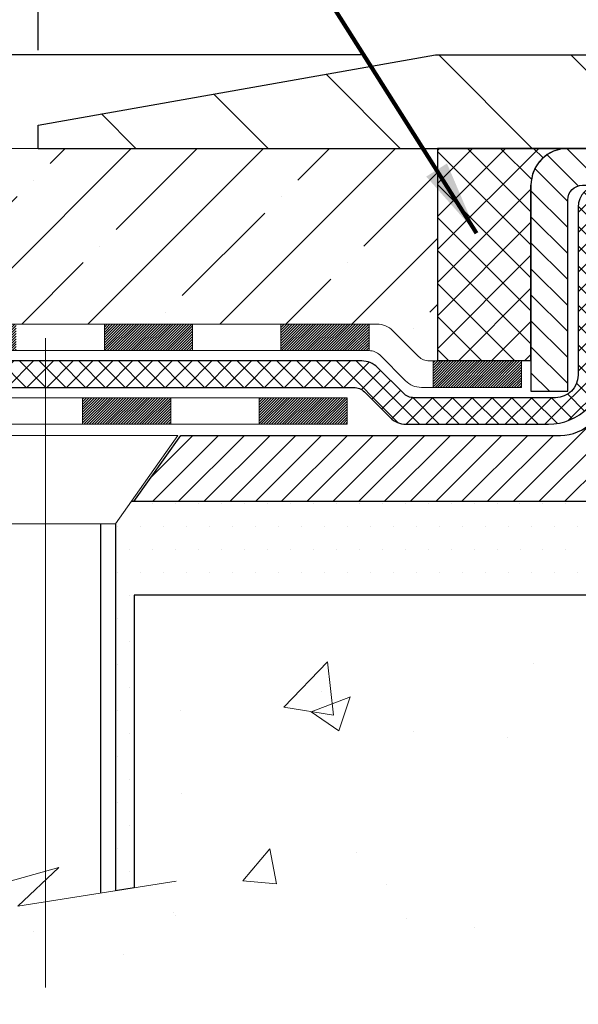
# Model space of a CAD drawing. Extents: x 81 to 3254, y -4 to 1977.
# Drawn here: x 94 to 95, y 11 to 13 of the extents above; entities that cross this region are included whole.
import ezdxf

# ---------------------------------------------------------------- set-up
doc = ezdxf.new("R2010")
doc.units = 0
doc.header["$LTSCALE"] = 5
doc.header["$MEASUREMENT"] = 0
doc.linetypes.add('CENTERX2', pattern=[4, 2.5, -0.5, 0.5, -0.5])
doc.linetypes.add('PHANTOMX2', pattern=[5, 2.5, -0.5, 0.5, -0.5, 0.5, -0.5])
doc.layers.get('DEFPOINTS').update_dxf_attribs({"linetype": 'CONTINUOUS'})
for name, color, linetype, lineweight in [('CENTERLINE - L', 1, 'CENTERX2', 18), ('CONCRETE - H', 130, 'CONTINUOUS', 9), ('CONCRETE - L', 132, 'PHANTOMX2', 20), ('COVER PLATE - L', 7, 'CONTINUOUS', 25), ('DECK COAT - H', 20, 'CONTINUOUS', 20), ('DECK COAT - L', 22, 'CONTINUOUS', 18), ('DIMS', 50, 'CONTINUOUS', 25), ('MIG CAPPING STRIP - H', 251, 'CONTINUOUS', 20), ('MIG CAPPING STRIP - L', 7, 'CONTINUOUS', 25), ('MIG FOOT - L', 7, 'CONTINUOUS', 25), ('NOSING - H', 5, 'CONTINUOUS', 13), ('PVC SIDESHEET - H', 150, 'CONTINUOUS', 20), ('PVC SIDESHEET - L', 150, 'CONTINUOUS', 25), ('SCREW - L', 12, 'CONTINUOUS', 25), ('SEALANT - H', 50, 'CONTINUOUS', 15), ('SEALANT - L', 52, 'CONTINUOUS', 25), ('SETTING BED - H', 210, 'CONTINUOUS', 15), ('SETTING BED - L', 212, 'CONTINUOUS', 25), ('TEXT - 4', 241, 'CONTINUOUS', 25)]:
    doc.layers.add(name, color=color, linetype=linetype, lineweight=lineweight)
doc.styles.add('ROMANS', font='romans', dxfattribs={"width": 0.9})
doc.dimstyles.get("Standard").update_dxf_attribs({"dimtxt": 0.18, "dimasz": 0.18, "dimexe": 0.18, "dimexo": 0.0625, "dimgap": 0.09, "dimtad": 0, "dimtih": 1, "dimtoh": 1, "dimdec": 4, "dimzin": 0, "dimdsep": 46, "dimtxsty": 'Standard', "dimcen": 0.09, "dimadec": 0, "dimazin": 0, "dimtfac": 1, "dimtdec": 4, "dimtofl": 0, "dimtmove": 0, "dimatfit": 3, "dimfxl": 1, "dimtolj": 1, "dimtzin": 0, "dimarcsym": 0})
doc.dimstyles.new('STANDARD$0', dxfattribs={"dimtxt": 0.18, "dimasz": 0.18, "dimexe": 0.18, "dimexo": 0.0625, "dimgap": 0.09, "dimtad": 0, "dimtih": 1, "dimtoh": 1, "dimdec": 4, "dimzin": 0, "dimdsep": 46, "dimtxsty": 'Standard', "dimcen": 0.09, "dimadec": 0, "dimazin": 0, "dimtfac": 1, "dimtdec": 4, "dimtofl": 0, "dimtmove": 0, "dimatfit": 3, "dimfxl": 1, "dimtolj": 1, "dimtzin": 0, "dimarcsym": 0})
pattern_1 = [(49.99999999999999, (67.27088398076309, -26.62152284835562), (1.07589027390113, -0.09412820247389266), [0.1125, -1.2375]), (355, (67.27088398076309, -26.62152284835562), (-0.2081270004195, 1.128288200550018), [0.09, -0.9899999999999999]), (100.45144446, (67.36054150226308, -26.62936686435562), (0.8677632700906679, 1.034159986452944), [0.09561028799999997, -1.051713168]), (46.18420000000002, (67.27088398076309, -26.32152284835561), (1.600861996007358, -0.2482789211896148), [0.1687499999999997, -1.856249999999998]), (96.63563548999993, (67.40428909826308, -26.34221280885562), (1.401992918511342, 1.461177901161826), [0.143415513, -1.577570639999999]), (351.1841639899999, (67.27088398076309, -26.32152284835561), (1.40199291758216, 1.461177900404985), [0.135, -1.4850000015]), (21, (67.42088398076307, -26.39652284835562), (0.8953605781776924, -0.6039283359980082), [0.1125, -1.2375]), (326.0000000000001, (67.42088398076307, -26.39652284835562), (0.3649729978823726, 1.087725067570279), [0.09, -0.9899999999999999]), (71.45144474, (67.49549736176307, -26.44685020935562), (1.260333565094957, 0.4837967292095307), [0.095610285, -1.051713168]), (37.50000000000001, (67.27088398076309, -26.62152284835562), (0.018239782975936, 0.4993407807469672), [0, -0.9779999999999999, 0, -1.005, 0, -0.9937499999999999]), (7.499999999999999, (67.27088398076309, -26.62152284835562), (0.3946043061632229, 0.5916175678235404), [0, -0.573, 0, -0.9555, 0, -0.37875]), (327.5, (66.9363839807631, -26.62152284835562), (0.8007336542586136, -0.0338323076015697), [0, -0.375, 0, -1.17, 0, -1.5525]), (317.5, (66.78638398076306, -26.62152284835562), (0.8747792540135794, 0.1501574734984764), [0, -0.4875, 0, -0.7769999999999999, 0, -1.1025])]

# ---------------------------------------------------------------- blocks, each defined once
blk = doc.blocks.new('*D9')
at = {"layer": 'DEFPOINTS', "color": 0, "linetype": 'Continuous', "transparency": 16777216}
for p in [(93.65981340594182, 12.94512517926998), (88.70443945496228, 12.00024706903838), (92.38030096497893, 12.00024706903838)]:
    blk.add_point(p, dxfattribs=at)
at = {"layer": 'DIMS', "color": 0, "linetype": 'Continuous', "lineweight": -2, "transparency": 16777216}
for p, q in [((93.45981340594182, 12.94512517926998), (88.50443945496228, 12.94512517926998)), ((88.70443945496228, 12.74512517926998), (88.70443945496228, 12.20024706903838)), ((92.18030096497893, 12.00024706903838), (88.50443945496228, 12.00024706903838)), ((88.70443945496228, 11.5275245885426), (88.70443945496228, 12.00024706903838)), ((88.50443945496228, 11.5275245885426), (88.70443945496228, 11.5275245885426))]:
    blk.add_line(p, q, dxfattribs=at)
at = {"layer": 'DIMS', "color": 0, "linetype": 'Continuous', "transparency": 16777216}
for points in [[(88.67110612162895, 12.74512517926998), (88.73777278829562, 12.74512517926998), (88.70443945496228, 12.94512517926998)], [(88.67110612162895, 12.20024706903838), (88.73777278829562, 12.20024706903838), (88.70443945496228, 12.00024706903838)]]:
    blk.add_solid(points, dxfattribs=at)
at = {"layer": 'DIMS', "color": 0, "linetype": 'Continuous', "transparency": 16777216, "insert": (87.67110612162895, 11.52752458854262), "char_height": 0.2, "attachment_point": 5}
blk.add_mtext('\\A1;1 IN \\P[25.4mm]', dxfattribs=at)
blk = doc.blocks.new('*D11')
at = {"layer": 'DEFPOINTS', "color": 0, "transparency": 16777216}
for p in [(102.6598134059418, 15.27060531565055), (93.65981340594183, 13.00762517926995), (102.6598134059418, 13.00762517926992)]:
    blk.add_point(p, dxfattribs=at)
at = {"layer": 'DIMS', "color": 0, "lineweight": -2, "transparency": 16777216}
for p, q in [((93.65981340594183, 13.20762517926995), (93.65981340594183, 15.47060531565055)), ((102.6598134059418, 13.20762517926992), (102.6598134059418, 15.47060531565055)), ((93.85981340594184, 15.27060531565055), (96.91372912653202, 15.27060531565055)), ((102.4598134059418, 15.27060531565055), (98.98039579319868, 15.27060531565055))]:
    blk.add_line(p, q, dxfattribs=at)
at = {"layer": 'DIMS', "color": 0, "transparency": 16777216}
for points in [[(93.85981340594184, 15.30393864898388), (93.85981340594184, 15.23727198231722), (93.65981340594183, 15.27060531565055)], [(102.4598134059418, 15.30393864898388), (102.4598134059418, 15.23727198231722), (102.6598134059418, 15.27060531565055)]]:
    blk.add_solid(points, dxfattribs=at)
at = {"layer": 'DIMS', "color": 0, "transparency": 16777216, "insert": (97.94706245986535, 15.27060531565055), "char_height": 0.2, "attachment_point": 5}
blk.add_mtext('\\A1;9 IN\\P [228.6mm]', dxfattribs=at)
blk = doc.blocks.new('*D12')
at = {"layer": 'DEFPOINTS', "color": 0, "transparency": 16777216}
for p in [(94.72317874712039, 13.19512517926999), (91.83656846294781, 12.94512517926995), (93.65981340594183, 12.94512517926995)]:
    blk.add_point(p, dxfattribs=at)
at = {"layer": 'DIMS', "color": 0, "lineweight": -2, "transparency": 16777216}
for p, q in [((91.6365684629478, 13.90008576009266), (91.83656846294781, 13.90008576009266)), ((91.83656846294781, 13.90008576009266), (91.83656846294781, 13.59512517927)), ((91.83656846294781, 13.39512517926999), (91.83656846294781, 13.59512517927)), ((94.52317874712038, 13.19512517926999), (91.6365684629478, 13.19512517927)), ((93.45981340594183, 12.94512517926995), (91.6365684629478, 12.94512517926995)), ((91.83656846294781, 12.74512517926995), (91.83656846294781, 12.54512517926995))]:
    blk.add_line(p, q, dxfattribs=at)
at = {"layer": 'DIMS', "color": 0, "transparency": 16777216}
for points in [[(91.80323512961448, 13.39512517926999), (91.86990179628114, 13.39512517926999), (91.83656846294781, 13.19512517927)], [(91.80323512961448, 12.74512517926995), (91.86990179628114, 12.74512517926995), (91.83656846294781, 12.94512517926995)]]:
    blk.add_solid(points, dxfattribs=at)
at = {"layer": 'DIMS', "color": 0, "transparency": 16777216, "insert": (90.80323512961448, 13.90008576009267), "char_height": 0.2, "attachment_point": 5}
blk.add_mtext('\\A1;1/4 IN\\P [6.4mm]', dxfattribs=at)

msp = doc.modelspace()

# ---------------------------------------------------------------- hatches: boundary and pattern name
at = {"layer": 'CONCRETE - H'}
h = msp.add_hatch(dxfattribs=at)
h.set_pattern_fill('AR-CONC', color=256, scale=0.15, style=0)
h.set_pattern_definition(pattern_1)
edge = h.paths.add_edge_path()
edge.add_line((103.6716211451183, 12.94512517927013), (103.6716211451183, 12.46609192615969))
edge.add_line((103.6716211451183, 12.46609192615969), (104.5015444908262, 12.05113025330891))
edge.add_arc((104.5149608986911, 12.07796306903902), 0.0300000000000669, 243.434948823148, 270.0000000000542)
edge.add_line((104.5149608986911, 12.04796306903896), (105.0152823916183, 12.04796306903896))
edge.add_arc((105.0152823916183, 11.98796306903896), 0.05999999999999604, 44.99999999998562, 89.99999999998653, ccw=False)
edge.add_line((105.0577087984895, 12.03038947591014), (105.1268444766081, 11.96125379779153))
edge.add_arc((105.1551287478556, 11.98953806903899), 0.03999999999999192, 225, 270)
edge.add_line((105.1551287478556, 11.94953806903899), (105.5274151406276, 11.94953806903899))
edge.add_line((105.5274151406276, 11.94953806903899), (105.5274151406276, 12.94512517927018))
edge.add_line((105.5274151406276, 12.94512517927018), (103.6716211451183, 12.94512517927013))
edge = h.paths.add_edge_path()
edge.add_line((92.64800638626312, 12.46609228590857), (92.6480063862631, 12.94512517926992))
edge.add_line((92.6480063862631, 12.94512517926992), (90.79221167125606, 12.94512517926981))
edge.add_line((90.79221167125606, 12.94512517926981), (90.79221167125606, 11.94953806903899))
edge.add_line((90.79221167125606, 11.94953806903899), (91.16449806402808, 11.94953806903899))
edge.add_arc((91.16449806402808, 11.98953806903899), 0.03999999999999293, 269.9999999999999, 314.9999999999999)
edge.add_line((91.19278233527554, 11.96125379779153), (91.26191801339418, 12.03038947591014))
edge.add_arc((91.30434442026538, 11.98796306903896), 0.05999999999999673, 90.00000000001359, 135.0000000000132, ccw=False)
edge.add_line((91.30434442026537, 12.04796306903896), (91.80466591319261, 12.04796306903896))
edge.add_arc((91.80466591319258, 12.07796306903879), 0.02999999999982909, 270.0000000000543, 296.5650511769581)
edge.add_line((91.81808232105745, 12.05113025330891), (92.64800638626312, 12.46609228590857))
h = msp.add_hatch(dxfattribs=at)
h.set_pattern_fill('AR-CONC', color=256, scale=0.15, style=0)
h.set_pattern_definition(pattern_1)
edge = h.paths.add_edge_path()
edge.add_line((96.15981340594068, 11.75024706903906), (93.91676763790339, 11.75024706903906))
edge.add_line((93.91676763790339, 11.75024706903906), (93.91676763790339, 10.96687899335741))
edge.add_line((93.91676763790339, 10.9668789933574), (93.86651549253976, 10.95897486659965))
edge.add_line((93.86651549253976, 10.95897486659965), (93.60492861130889, 10.91783003880272))
edge.add_line((93.60492861130889, 10.91783003880272), (93.6795083665561, 10.9878048427654))
edge.add_line((93.6795083665561, 10.98780484276541), (93.6795083665561, 11.01144568700667))
edge.add_line((93.6795083665561, 11.01144568700667), (93.44928502743916, 10.94801283253764))
edge.add_line((93.44928502743916, 10.94801283253764), (93.44928502743916, 11.75024706903906))
edge.add_line((93.44928502743916, 11.75024706903906), (91.88030096497643, 11.75024706903906))
edge.add_line((91.88030096497654, 11.75024706903906), (90.79221167125617, 11.75024706903895))
edge.add_spline(control_points=[(90.79221167125606, 11.75024706903893), (90.77293019297998, 11.50282936362555), (90.66841224194401, 10.16166707048555), (93.26451190162813, 10.62789894738049), (94.92282825530619, 9.355044171252402), (94.9160084735711, 7.98675839550225), (94.98702821172994, 6.744671869242239), (95.67837806377112, 6.496330097153262), (95.99428921338132, 6.501651929226014), (96.15981340594182, 6.504440346025703)], knot_values=[0, 0, 0, 0, 0.6847791214054345, 3.711941048131716, 4.933302996575495, 6.606853574585698, 7.682840322307602, 8.13680102071141, 8.636455242936067, 8.636455242936067, 8.636455242936067, 8.636455242936067], degree=3, periodic=0)
edge.add_line((96.15981340594182, 6.504440346025703), (96.15981340594068, 11.75024706903906))
at = {"layer": 'COVER PLATE - L'}
h = msp.add_hatch(dxfattribs=at)
h.set_pattern_fill('ANSI31', color=252, scale=2, angle=90, style=0)
h.set_pattern_definition([(135, (6.816134272781809, -0.005541635472567918), (-0.1767766952966369, -0.1767766952966368), [])])
h.paths.add_polyline_path([(97.69106340594183, 13.19512517927003), (94.72317874712039, 13.19512517927), (93.65981340594183, 13.00762517926995), (93.65981340594183, 12.94512517926998), (97.94106340594182, 12.94512517927004)])
at = {"layer": 'DECK COAT - H'}
h = msp.add_hatch(dxfattribs=at)
h.set_pattern_fill('ANSI31', color=256, scale=0.04, style=0)
h.set_pattern_definition([(45, (67.27088398076309, -26.62152284835562), (-0.003535533905932737, 0.003535533905932738), [])])
h.paths.add_polyline_path([(94.9529922004274, 12.37670271470839), (94.71677220042717, 12.37670271470839), (94.71677220042717, 12.30583671470836), (94.9529922004274, 12.30583671470836)])
h.paths.add_polyline_path([(94.54547838817429, 12.47512771470841), (94.30925838817451, 12.47512771470841), (94.30925838817451, 12.40426171470838), (94.54547838817429, 12.40426171470838)])
h.paths.add_polyline_path([(94.07303838817428, 12.47512771470841), (93.8368183881745, 12.47512771470841), (93.8368183881745, 12.40426171470838), (94.07303838817428, 12.40426171470838)])
h.paths.add_polyline_path([(93.60059838817428, 12.47512771470841), (93.36437838817405, 12.47512771470841), (93.36437838817405, 12.40426171470838), (93.60059838817428, 12.40426171470838)])
h.paths.add_polyline_path([(93.12815838817427, 12.47512771470841), (92.89193838817404, 12.47512771470841), (92.89193838817404, 12.40426171470838), (93.12815838817427, 12.40426171470838)])
h.paths.add_polyline_path([(92.67647206861638, 12.40109453043843), (92.64477982995778, 12.46447900775595), (92.4334982388997, 12.3588382122277), (92.46519047755818, 12.29545373491017)])
h.paths.add_polyline_path([(92.25390888649964, 12.18981293938171), (92.22221664784117, 12.25319741669924), (92.01093505678308, 12.14755662117096), (92.04262729544156, 12.08417214385345)])
h.paths.add_polyline_path([(91.80466591319261, 12.04796306903896), (91.56844591319238, 12.04796306903896), (91.56844591319238, 11.97709706903893), (91.80466591319261, 11.97709706903893)])
h.paths.add_polyline_path([(91.33222591319215, 12.04796306903896), (91.30434442026537, 12.04796306903896, 0.1989123673796572), (91.26191801339418, 12.03038947591014), (91.19278233527554, 11.96125379779153, -0.198912367379684), (91.16449806402808, 11.94953806903899), (91.16449806402808, 11.87867206903897), (91.18556745109176, 11.87867206903897, 0.1989123673796655), (91.22799385796306, 11.89624566216779), (91.29712953608158, 11.9653813402864, -0.198912367379658), (91.32541380732904, 11.97709706903893), (91.33222591319215, 11.97709706903893)])
h.paths.add_polyline_path([(90.92827806402785, 11.94953806903899), (90.79221167125606, 11.94953806903899), (90.79221167125606, 11.87867206903898), (90.92827806402785, 11.87867206903897)])
h.paths.add_polyline_path([(94.48713980554443, 12.27827771470842), (94.2509198055442, 12.27827771470842), (94.2509198055442, 12.2074117147084), (94.48713980554443, 12.2074117147084)])
h.paths.add_polyline_path([(94.01469980554442, 12.27827771470842), (93.7784798055442, 12.27827771470842), (93.7784798055442, 12.2074117147084), (94.01469980554442, 12.2074117147084)])
h.paths.add_polyline_path([(93.54225980554396, 12.27827771470842), (93.30603980554419, 12.27827771470842), (93.30603980554419, 12.2074117147084), (93.54225980554396, 12.2074117147084)])
h.paths.add_polyline_path([(93.06981980554396, 12.27827771470842), (92.83359980554373, 12.27827771470842), (92.83359980554373, 12.2074117147084), (93.06981980554396, 12.2074117147084)])
h.paths.add_polyline_path([(92.62750826488379, 12.15652763788725), (92.5958160262252, 12.21991211520478), (92.38453443516711, 12.1142713196765), (92.41622667382559, 12.05088684235901)])
h.paths.add_polyline_path([(92.20494508276705, 11.94524604683053), (92.17325284410857, 12.00863052414806), (91.96197125305049, 11.90298972861979), (91.99366349170897, 11.83960525130229)])
h.paths.add_polyline_path([(91.73709167125698, 11.85111306903897), (91.50087167125675, 11.85111306903897), (91.50087167125675, 11.78024706903895), (91.73709167125698, 11.78024706903895)])
h.paths.add_polyline_path([(91.26465167125652, 11.85111306903897), (91.02843167125629, 11.85111306903897), (91.02843167125629, 11.78024706903895), (91.26465167125652, 11.78024706903895)])
at = {"layer": 'MIG CAPPING STRIP - H'}
h = msp.add_hatch(dxfattribs=at)
h.set_pattern_fill('ANSI31', color=256, scale=0.3936999999999999, angle=90, style=0)
h.set_pattern_definition([(135, (460.1793839146951, 628.3224910950087), (-0.03479849246914297, -0.03479849246914296), [])])
h.paths.add_polyline_path([(94.97871504767978, 12.29552147847994), (95.07713985083252, 12.29552147847994), (95.07713985083252, 12.80733045485999, -0.4142135623714968), (95.11650977209071, 12.84670037612), (95.51513022485166, 12.84670037612), (95.39209922091256, 12.94512517927001), (95.07713985083252, 12.94512517927001, 0.4142135623733082), (94.97871504767978, 12.84670037612)])
h.paths.add_polyline_path([(95.90390819729079, 12.94512517927001), (95.78087719335896, 12.84670037612), (96.1670727035628, 12.84670037612, -0.04499370036918091), (96.17411540918262, 12.84606533575084), (96.37842544900492, 12.8089180557829), (96.39603221303993, 12.90575525801), (96.1917221732249, 12.94290253797703, 0.04499370036660556), (96.1670727035628, 12.94512517927001)])
h = msp.add_hatch(dxfattribs=at)
h.set_pattern_fill('ANSI31', color=256, scale=0.39, angle=180, style=0)
h.set_pattern_definition([(225, (67.27088398076309, -26.62152284835562), (0.03447145558284418, -0.0344714555828442), [])])
edge = h.paths.add_edge_path()
edge.add_line((93.91572789411613, 12.00024706903838), (94.04121951813205, 12.1774117147084))
edge.add_line((94.04121951813205, 12.1774117147084), (95.0574556106617, 12.1774117147084))
edge.add_arc((95.05745561065898, 12.29552147848568), 0.1181097637772837, 270.0000000013236, 360.0000000013236)
edge.add_line((95.17556537443626, 12.29552147848841), (95.17556537443626, 12.72859061234846))
edge.add_arc((95.214935295699, 12.72859061234573), 0.03936992126273253, 89.9999999960292, 179.9999999960292, ccw=False)
edge.add_line((95.21493529570172, 12.76796053360846), (95.273990177589, 12.76796053360846))
edge.add_arc((95.27399017758854, 12.74827557297891), 0.01968496062954728, -1.3235990081739146e-09, 89.9999999986764, ccw=False)
edge.add_line((95.29367513821809, 12.74827557297846), (95.29367513821809, 12.49197738557592))
edge.add_arc((95.3720212815265, 12.49197738557683), 0.0783461433084085, 180.0000000006651, 270.0000000006651)
edge.add_line((95.37202128152741, 12.41363124226842), (95.37280867994879, 12.41363124226842))
edge.add_arc((95.3728086799497, 12.49197738557683), 0.0783461433084085, 269.9999999993349, 359.9999999993349)
edge.add_line((95.45115482325811, 12.49197738557592), (95.45115482325811, 12.74827557297846))
edge.add_arc((95.47083978388766, 12.74827557297891), 0.01968496062954728, 90.0000000013236, 180.0000000013236, ccw=False)
edge.add_line((95.4708397838872, 12.76796053360846), (95.57086202568782, 12.76796053360846))
edge.add_line((95.57086202568782, 12.76796053360846), (95.57086202568782, 12.43706466559939))
edge.add_line((95.57086202568782, 12.43706466559939), (95.59014762665494, 12.41773402003633))
edge.add_line((95.59014762665494, 12.41773402003633), (95.59014762665494, 12.34059161616602))
edge.add_line((95.59014762665494, 12.34059161616602), (95.64800442955631, 12.30202041423178))
edge.add_line((95.64800442955631, 12.30202041423178), (95.70586123246495, 12.34059161616602))
edge.add_line((95.70586123246495, 12.34059161616602), (95.70586123246495, 12.41773402003633))
edge.add_line((95.70586123246495, 12.41773402003633), (95.72514683343208, 12.43701962100437))
edge.add_line((95.72514683343208, 12.43701962100437), (95.72514683343208, 12.76796053360846))
edge.add_line((95.72514683343208, 12.76796053360846), (95.8251690752327, 12.76796053360846))
edge.add_arc((95.82516907523224, 12.74827557297891), 0.01968496062954728, -1.3235990081739146e-09, 89.9999999986764, ccw=False)
edge.add_line((95.84485403586179, 12.74827557297846), (95.84485403586179, 12.49197738557592))
edge.add_arc((95.92320017916656, 12.49197738557319), 0.07834614330477052, 179.9999999980046, 269.9999999980046)
edge.add_line((95.92320017916383, 12.41363124226842), (95.92398757759248, 12.41363124226842))
edge.add_arc((95.9239875775934, 12.49197738557683), 0.0783461433084085, 269.9999999993349, 359.9999999993349)
edge.add_line((96.0023337209018, 12.49197738557592), (96.0023337209018, 12.74827557297846))
edge.add_arc((96.02201868153135, 12.74827557297891), 0.01968496062954728, 90.0000000013236, 180.0000000013236, ccw=False)
edge.add_line((96.0220186815309, 12.76796053360846), (96.10075852404727, 12.76796053360846))
edge.add_arc((96.10075852404954, 12.70890565171618), 0.05905488189227981, 2.2059793991502374e-09, 90.00000000220598, ccw=False)
edge.add_line((96.15981340594182, 12.70890565171845), (96.15981340594182, 12.11835683281839))
edge.add_arc((96.0417036421609, 12.1183568328193), 0.1181097637809216, 269.9999999995588, 359.9999999995588, ccw=False)
edge.add_line((96.04170364215999, 12.00024706903838), (96.01178250200202, 12.00024706903929))
edge.add_arc((96.01178250200202, 12.01993202966838), 0.01968496062909253, 180, 270, ccw=False)
edge.add_line((95.99209754137293, 12.01993202966838), (95.99209754137293, 12.03249295093298))
edge.add_arc((96.0117825020035, 12.03249295093096), 0.01968496063056335, 130.0052008789507, 179.9999999941058, ccw=False)
edge.add_arc((95.92320017916747, 12.13804179345098), 0.1181097637834833, 310.0052008848459, 589.9947991151541)
edge.add_arc((95.83461785633143, 12.03249295093096), 0.01968496063056591, 5.894207788514905e-09, 49.994799121049425, ccw=False)
edge.add_line((95.854302816962, 12.03249295093298), (95.854302816962, 12.01993202966838))
edge.add_arc((95.83461785633246, 12.01993202966793), 0.01968496062954728, -89.9999999986764, 1.3235990081739146e-09, ccw=False)
edge.add_line((95.83461785633291, 12.00024706903838), (93.91572789411613, 12.00024706903929))
at = {"layer": 'NOSING - H'}
h = msp.add_hatch(dxfattribs=at)
h.set_pattern_fill('ANSI35', color=3, style=0)
h.set_pattern_definition([(45, (0, 0), (-0.1767766952966369, 0.1767766952966369), []), (45, (0.176776695, 0), (-0.1767766952966369, 0.1767766952966369), [0.3125, -0.0625, 0, -0.0625])])
edge = h.paths.add_edge_path()
edge.add_line((94.7287146539818, 12.37670271470839), (94.72871465398181, 12.94512517927006))
edge.add_line((94.72871465398181, 12.94512517927006), (92.6480063862631, 12.94512517927006))
edge.add_line((92.6480063862631, 12.94512517927006), (92.6480063862631, 12.46609228590858))
edge.add_line((92.6480063862631, 12.46609228590858), (92.65340850678298, 12.46879334616849))
edge.add_arc((92.68024132251277, 12.41512771470851), 0.05999999999990087, 90, 116.5650511769042, ccw=False)
edge.add_line((92.68024132251277, 12.47512771470841), (94.56654777523796, 12.47512771470841))
edge.add_arc((94.56654777523798, 12.41512771470842), 0.05999999999999223, 44.99999999999159, 90.00000000001359, ccw=False)
edge.add_line((94.60897418210916, 12.45755412157959), (94.67810986022778, 12.38841844346093))
edge.add_arc((94.70639413147524, 12.41670271470839), 0.0400000000000005, 224.9999999999982, 270.0000000000203)
edge.add_line((94.70639413147525, 12.37670271470839), (94.7287146539818, 12.37670271470839))
at = {"layer": 'PVC SIDESHEET - H'}
h = msp.add_hatch(dxfattribs=at)
h.set_pattern_fill('ANSI37', color=256, scale=0.3, angle=90, style=0)
h.set_pattern_definition([(135, (67.27088398076309, -26.62152284835562), (-0.02651650429449553, -0.02651650429449553), []), (225, (67.27088398076309, -26.62152284835562), (0.02651650429449553, -0.02651650429449553), [])])
edge = h.paths.add_edge_path()
edge.add_line((91.32526539477, 11.87867206903897), (91.83754805784623, 11.87867206903897))
edge.add_arc((91.83754805784623, 11.93867206903897), 0.05999999999999517, 270.0000000000034, 296.5650511769081)
edge.add_line((91.86438087357614, 11.88500643757889), (92.69970705930167, 12.30266953043846))
edge.add_arc((92.71312346716651, 12.27583671470843), 0.02999999999999379, 90, 116.5650511769081, ccw=False)
edge.add_line((92.71312346716651, 12.30583671470842), (94.50455483473685, 12.30583671470842))
edge.add_arc((94.50455483473685, 12.26583671470843), 0.03999999999999915, 45.0000000000108, 90.00000000001017, ccw=False)
edge.add_line((94.53283910598431, 12.29412098595589), (94.60197478410295, 12.22498530783722))
edge.add_arc((94.64440119097414, 12.2674117147084), 0.06000000000000089, 225, 270)
edge.add_line((94.64440119097414, 12.2074117147084), (95.02556537490922, 12.2074117147084))
edge.add_arc((95.02556537490922, 12.35741171470841), 0.1500000000000057, 270, 359.9999999999973)
edge.add_line((95.1755653749092, 12.35741171470841), (95.1755653749092, 12.72859061234846))
edge.add_arc((95.2149352959341, 12.72859061258356), 0.03936992102489967, 90.00000034215168, 180.0000003421518, ccw=False)
edge.add_line((95.214935295699, 12.76796053360846), (95.5692699684546, 12.76796053360846))
edge.add_line((95.5692699684546, 12.76796053360846), (95.5692699684546, 12.82638037512061))
edge.add_line((95.5692699684546, 12.82638037512062), (95.54386996720667, 12.84670037611991))
edge.add_line((95.54386996720667, 12.84670037611991), (95.16375439853029, 12.84670037612121))
edge.add_arc((95.1637543985321, 12.78764549423209), 0.05905488188909658, 90.00000000176482, 180.0000000017648)
edge.add_line((95.10469951664301, 12.78764549423028), (95.10469951664301, 12.33827771470837))
edge.add_arc((95.04469951664306, 12.33827771470837), 0.05999999999999872, -90, 0, ccw=False)
edge.add_line((95.04469951664306, 12.27827771470837), (94.66547057803793, 12.27827771470837))
edge.add_arc((94.66547057803781, 12.31827771470837), 0.03999999999999915, 225.0000000000108, 270.0000000000102, ccw=False)
edge.add_line((94.63718630679035, 12.2899934434609), (94.56805062867171, 12.35912912157957))
edge.add_arc((94.52562422180053, 12.31670271470838), 0.06000000000000089, 45, 90)
edge.add_line((94.52562422180053, 12.37670271470839), (92.70347631319807, 12.37670271470839))
edge.add_arc((92.70347631319807, 12.31670271470838), 0.06000000000000227, 90.00000000000337, 116.5650511769081)
edge.add_line((92.67664349746816, 12.37036834616848), (91.84131731174274, 11.95270525330891))
edge.add_arc((91.82790090387779, 11.97953806903894), 0.03000000000000173, 270.00000000000676, 296.56505117690807, ccw=False)
edge.add_line((91.82790090387779, 11.94953806903894), (91.32526539477, 11.94953806903894))
edge.add_line((91.32526539477, 11.94953806903894), (91.32526539477, 11.87867206903897))
edge = h.paths.add_edge_path()
edge.add_line((95.75214965474233, 12.8467003761192), (95.72674965349462, 12.82638037512106))
edge.add_line((95.72674965349462, 12.82638037512106), (95.72674965349462, 12.76796053360846))
edge.add_line((95.72674965349462, 12.76796053360846), (95.82516907570563, 12.76796053360846))
edge.add_arc((95.82516907570518, 12.74827557297891), 0.01968496062954728, -1.3235990081739146e-09, 89.9999999986764, ccw=False)
edge.add_line((95.84485403633472, 12.74827557297846), (95.88502267691685, 12.59607971155634))
edge.add_line((95.88502267691685, 12.59607971155634), (95.8464514749826, 12.61536531252347))
edge.add_line((95.8464514749826, 12.61536531252347), (95.88502267691685, 12.51893730768603))
edge.add_line((95.88502267691685, 12.51893730768603), (95.8464514749826, 12.53822290865406))
edge.add_line((95.8464514749826, 12.53822290865406), (95.9235938788511, 12.45300116352843))
edge.add_line((95.9235938788511, 12.45300116352843), (96.00073628272686, 12.53822290865406))
edge.add_line((96.00073628272686, 12.53822290865406), (95.96216508079262, 12.51893730768603))
edge.add_line((95.96216508079262, 12.51893730768603), (96.00073628272686, 12.61536531252347))
edge.add_line((96.00073628272686, 12.61536531252347), (95.96216508079262, 12.59607971155634))
edge.add_line((95.96216508079262, 12.59607971155634), (96.00233372137474, 12.74827557297846))
edge.add_line((96.00233372137474, 12.74827557297846), (95.98265020115277, 12.84670037611841))
edge.add_line((95.98265020115277, 12.84670037611841), (95.75214965474233, 12.84670037611919))
at = {"layer": 'SEALANT - H'}
h = msp.add_hatch(dxfattribs=at)
h.set_pattern_fill('ANSI37', color=256, scale=0.5, style=0)
h.set_pattern_definition([(45, (29.18746986951226, -0.5408692577354195), (-0.04419417382415922, 0.04419417382415922), []), (135, (29.18746986951226, -0.5408692577354195), (-0.04419417382415922, -0.04419417382415922), [])])
edge = h.paths.add_edge_path()
edge.add_line((94.97871465398181, 12.37670271470839), (94.97871465398181, 12.84669998241961))
edge.add_arc((95.07713985083237, 12.84669998241946), 0.09842519685055606, 89.999999999909, 179.999999999908, ccw=False)
edge.add_line((95.07713985083252, 12.94512517927001), (94.72871465398181, 12.94512517926987))
edge.add_line((94.72871465398181, 12.94512517926987), (94.72871465398181, 12.37670271470839))
edge.add_line((94.72871465398181, 12.37670271470839), (94.97871465398181, 12.37670271470839))
at = {"layer": 'SETTING BED - H', "linetype": 'Continuous'}
h = msp.add_hatch(dxfattribs=at)
h.set_pattern_fill('DOTS', color=256, scale=0.9842500000000001, style=0)
h.set_pattern_definition([(0, (0, 0), (0.0307578125, 0.061515625), [0, -0.061515625])])
h.paths.add_polyline_path([(96.15981340594239, 12.00024706903838), (93.9083460338784, 12.00024706903838), (93.86651549253976, 11.94119218714837), (93.86651549253976, 10.95897486659965), (93.91676763790339, 10.9668789933574), (93.91676763790339, 11.75024706903906), (96.15981340594239, 11.75024706903906)])

# ---------------------------------------------------------------- linework, layer by layer
at = {"layer": 'CENTERLINE - L'}
for p, q in [((93.6795083665561, 12.4377316100277), (93.6795083665561, 10.70016901078637)), ((93.32517907521789, 12.1774117147084), (94.03383765789432, 12.1774117147084)), ((94.03383765789432, 12.1774117147084), (93.86651549253976, 11.94119218714837)), ((93.49250124057245, 11.94119218714837), (93.86651549253976, 11.94119218714837))]:
    msp.add_line(p, q, dxfattribs=at)
at = {"layer": 'CONCRETE - L'}
for p, q in [((95.07713985083252, 12.94512517927001), (90.79221167125606, 12.94512517926981)), ((94.9529922004274, 12.37670271470839), (94.97871504767978, 12.37670271470839)), ((96.15981340594239, 11.75024706903906), (93.91676763790339, 11.75024706903901)), ((93.91676763790339, 10.9668789933574), (93.91676763790339, 11.73056221470841)), ((93.91676763790339, 10.9668789933574), (93.91676763790339, 10.9668789933574)), ((93.91676763790339, 10.9668789933574), (93.91676763790339, 10.9668789933574)), ((93.91676763790339, 10.9668789933574), (93.91676763790339, 10.9668789933574))]:
    msp.add_line(p, q, dxfattribs=at)
msp.add_lwpolyline([(93.37607258069922, 10.92784079221718), (93.71518042609797, 11.02127431936952), (93.60492861130889, 10.91783003880272), (94.02923106840082, 10.98456829206953)], dxfattribs=at)
at = {"layer": 'COVER PLATE - L'}
for p, q in [((93.65981340594183, 13.00762517926995), (94.72317874712039, 13.19512517926999)), ((94.72317874712037, 13.19512517926999), (101.5964480647636, 13.19512517927009)), ((93.65981340594183, 12.94512517926995), (93.65981340594183, 13.00762517926995)), ((93.65981340594182, 12.94512517926998), (102.6598134059418, 12.9451251792701))]:
    msp.add_line(p, q, dxfattribs=at)
at = {"layer": 'DECK COAT - L'}
for p, q in [((93.8368183881745, 12.47512771470835), (93.8368183881745, 12.40426171470838)), ((94.07303838817428, 12.47512771470835), (94.07303838817428, 12.40426171470838)), ((94.30925838817451, 12.47512771470841), (94.30925838817451, 12.40426171470838)), ((94.54547838817429, 12.47512771470841), (94.54547838817429, 12.40426171470838)), ((94.71677220042717, 12.37670271470839), (94.71677220042717, 12.30583671470836)), ((93.7784798055442, 12.27827771470837), (93.7784798055442, 12.20741171470834)), ((94.01469980554442, 12.27827771470837), (94.01469980554442, 12.2074117147084)), ((94.2509198055442, 12.27827771470837), (94.2509198055442, 12.2074117147084))]:
    msp.add_line(p, q, dxfattribs=at)
msp.add_lwpolyline([(92.68988847648122, 12.40426171470838), (94.54547838817429, 12.40426171470838, -0.1989123673796589), (94.57376265942175, 12.39254598595585), (94.64289833754039, 12.32341030783718, 0.1989123673796587), (94.68532474441157, 12.30583671470836), (94.9529922004274, 12.30583671470836), (94.9529922004274, 12.37670271470839), (94.70639413147525, 12.37670271470839, -0.198912367379658), (94.67810986022779, 12.38841844346092), (94.60897418210915, 12.45755412157961, 0.1989123673796573), (94.56654777523796, 12.47512771470841), (92.68024132251277, 12.47512771470841, 0.1164338214650861)], format="xyb", dxfattribs=at)
msp.add_lwpolyline([(90.79221167125606, 11.78024706903895), (91.86078304853153, 11.78024706903895, 0.1164338214650848), (91.88761586426132, 11.78658143757887), (92.72294204998686, 12.20424453043844, -0.1164338214650848), (92.7363584578517, 12.2074117147084), (94.48713980554443, 12.2074117147084), (94.48713980554443, 12.27827771470842), (92.72671130388336, 12.27827771470842, 0.1164338214650845), (92.69987848815346, 12.27194334616851), (91.86455230242804, 11.85428025330893, -0.1164338214650843), (91.85113589456309, 11.85111306903897), (90.79221167125606, 11.85111306903897)], format="xyb", close=True, dxfattribs=at)
at = {"layer": 'MIG CAPPING STRIP - L'}
msp.add_lwpolyline([(96.1670727035628, 12.94512517927001, -0.04499370036651164), (96.1917221732249, 12.94290253797703), (96.39603221303993, 12.90575525801), (96.37842544900492, 12.8089180557829), (96.17411540918262, 12.84606533575084, 0.04499370036651164), (96.1670727035628, 12.84670037612), (95.78087719335896, 12.84670037612), (95.90390819729079, 12.94512517927001), (96.1670727035628, 12.94512517927001), (95.07713985083252, 12.94512517927001, 0.414213562373095), (94.97871504767978, 12.84670037612), (94.97871504767978, 12.29552147847994), (95.07713985083252, 12.29552147847994), (95.07713985083252, 12.80733045485999, -0.414213562373095), (95.11650977209071, 12.84670037612), (95.51513022485166, 12.84670037612), (95.39209922091256, 12.94512517927001)], format="xyb", dxfattribs=at)
at = {"layer": 'MIG FOOT - L'}
msp.add_lwpolyline([(93.91572789411613, 12.00024706903838), (94.04121951813205, 12.1774117147084), (95.0574556106617, 12.1774117147084, 0.414213562373095), (95.17556537443626, 12.29552147848841)], format="xyb", dxfattribs=at)
msp.add_lwpolyline([(95.83461785633291, 12.00024706903838), (93.91572789411613, 12.00024706903929)], dxfattribs=at)
at = {"layer": 'NOSING - H', "color": 3}
msp.add_line((92.6480063862631, 12.94512517927006), (94.97871504767978, 12.94512517927006), dxfattribs=at)
at = {"layer": 'PVC SIDESHEET - L'}
msp.add_lwpolyline([(92.71312346716651, 12.30583671470842), (94.50455483473685, 12.30583671470842, -0.1989123673796587), (94.53283910598431, 12.29412098595589), (94.60197478410295, 12.22498530783722, 0.1989123673796589), (94.64440119097414, 12.2074117147084), (95.02556537490922, 12.2074117147084, 0.4142135623730895), (95.1755653749092, 12.35741171470841), (95.1755653749092, 12.72859061234846, -0.414213562373095), (95.214935295699, 12.76796053360846), (95.5692699684546, 12.76796053360846), (95.5692699684546, 12.82638037512062), (95.54386996720667, 12.84670037611991), (95.16375439853029, 12.84670037612119, 0.414213562373095), (95.10469951664301, 12.78764549423028), (95.10469951664301, 12.33827771470837, -0.414213562373095), (95.04469951664306, 12.27827771470837), (94.66547057803781, 12.27827771470837, -0.198912367379658), (94.63718630679035, 12.2899934434609), (94.56805062867171, 12.35912912157958, 0.198912367379658), (94.52562422180053, 12.37670271470839), (92.70347631319807, 12.37670271470839, 0.1164338214650925)], format="xyb", dxfattribs=at)
at = {"layer": 'SCREW - L'}
for p, q in [((93.8265154925398, 11.94119218714837), (93.8265154925398, 10.95268329301564)), ((93.86651549253976, 11.94119218714837), (93.86651549253976, 10.95897486659965))]:
    msp.add_line(p, q, dxfattribs=at)
at = {"layer": 'SEALANT - L'}
for p, q in [((94.72871465398181, 12.94512517926987), (94.72871465398181, 12.37670271470839)), ((95.07713985083252, 12.94512517926987), (94.72871465398181, 12.94512517926987)), ((94.97871465398181, 12.37670271470839), (94.97871465398181, 12.84669998241961)), ((94.97871465398181, 12.37670271470839), (94.72871465398181, 12.37670271470839))]:
    msp.add_line(p, q, dxfattribs=at)
msp.add_arc((95.07713985083252, 12.84669998241961), 0.09842519685039369, 90, 180, dxfattribs=at)
at = {"layer": 'SETTING BED - L'}
for p, q in [((96.15981340594239, 12.00024706903838), (93.9083460338784, 12.00024706903838)), ((93.86651549253976, 11.94119218714837), (93.86651549253976, 10.95897486659965)), ((96.15981340594239, 11.75024706903906), (93.91676763790339, 11.75024706903906)), ((93.91676763790339, 11.75024706903906), (93.91676763790339, 10.9668789933574)), ((93.91676763790339, 10.9668789933574), (93.86651549253976, 10.95897486659965))]:
    msp.add_line(p, q, dxfattribs=at)

# ---------------------------------------------------------------- dimensions: what is measured, and where the dimension line sits
at = {"layer": 'DIMS'}
dim = msp.add_linear_dim(base=(102.6598134059418, 15.27060531565055), p1=(93.65981340594183, 13.00762517926995), p2=(102.6598134059418, 13.00762517926992), text='<>\\P[]', dimstyle='Standard', override={"dimtxt": 0.2, "dimasz": 0.2, "dimexe": 0.2, "dimexo": 0.2, "dimgap": 0.2, "dimlunit": 5, "dimpost": ' IN', "dimfrac": 2}, dxfattribs=at)
dim.commit()
dim.dimension.update_dxf_attribs({"geometry": '*D11', "text_midpoint": (97.94706245986535, 15.27060531565055), "dimtype": 160})
dim = msp.add_linear_dim(base=(91.83656846294781, 12.94512517926995), p1=(94.72317874712039, 13.19512517926999), p2=(93.65981340594183, 12.94512517926995), angle=90, text='<>\\P[]', dimstyle='Standard', override={"dimtxt": 0.2, "dimasz": 0.2, "dimexe": 0.2, "dimexo": 0.2, "dimgap": 0.2, "dimlunit": 5, "dimpost": ' IN', "dimtmove": 1, "dimfrac": 2}, dxfattribs=at)
dim.commit()
dim.dimension.update_dxf_attribs({"geometry": '*D12', "text_midpoint": (91.71453502651627, 13.90008576009267), "dimtype": 160})
at = {"layer": 'DIMS', "linetype": 'Continuous'}
dim = msp.add_linear_dim(base=(88.70443945496228, 12.00024706903838), p1=(93.65981340594182, 12.94512517926998), p2=(92.38030096497893, 12.00024706903838), angle=90, text='1 IN \\P[25.4mm]', dimstyle='STANDARD$0', override={"dimtxt": 0.2, "dimasz": 0.2, "dimexe": 0.2, "dimexo": 0.2, "dimgap": 0.2, "dimlunit": 5, "dimpost": ' IN', "dimtmove": 1, "dimfrac": 2}, dxfattribs=at)
dim.commit()
dim.dimension.update_dxf_attribs({"geometry": '*D9', "text_midpoint": (88.13431680316742, 11.52752458854262), "dimtype": 160})

# ---------------------------------------------------------------- leaders
at = {"layer": 'TEXT - 4'}
for points in [[(97.72676317268804, 12.6867447047614), (95.28770479698025, 19.01723273756032), (94.6773004848346, 19.01723273756032)], [(96.92305925288878, 12.67762844543322), (94.79963572295864, 18.04702581116872), (94.39839816865319, 18.04702581116872)], [(96.20912288878112, 12.78328435405896), (94.45010253689877, 17.18073044916613), (93.95095945915118, 17.18073044916613)], [(94.83338155915153, 12.71850471799602), (92.649274691932, 16.16243758345531), (92.40385580118884, 16.16243758345531)], [(96.95015469696263, 11.3549780396956), (93.92909843256699, 8.16305532141476), (93.61973699646067, 8.162367078715477)]]:
    msp.add_leader(points, dimstyle='Standard', override={"dimtxt": 0.7, "dimasz": 0.2, "dimexe": 0.5, "dimexo": 0.5, "dimtih": 0, "dimtoh": 0, "dimtxsty": 'ROMANS', "dimdle": 0.05, "dimclrd": 256, "dimclre": 256, "dimclrt": 256, "dimtfac": 0.3, "dimlwd": 65535, "dimlwe": 65535}, dxfattribs=at)

doc.saveas('drawing.dxf')
